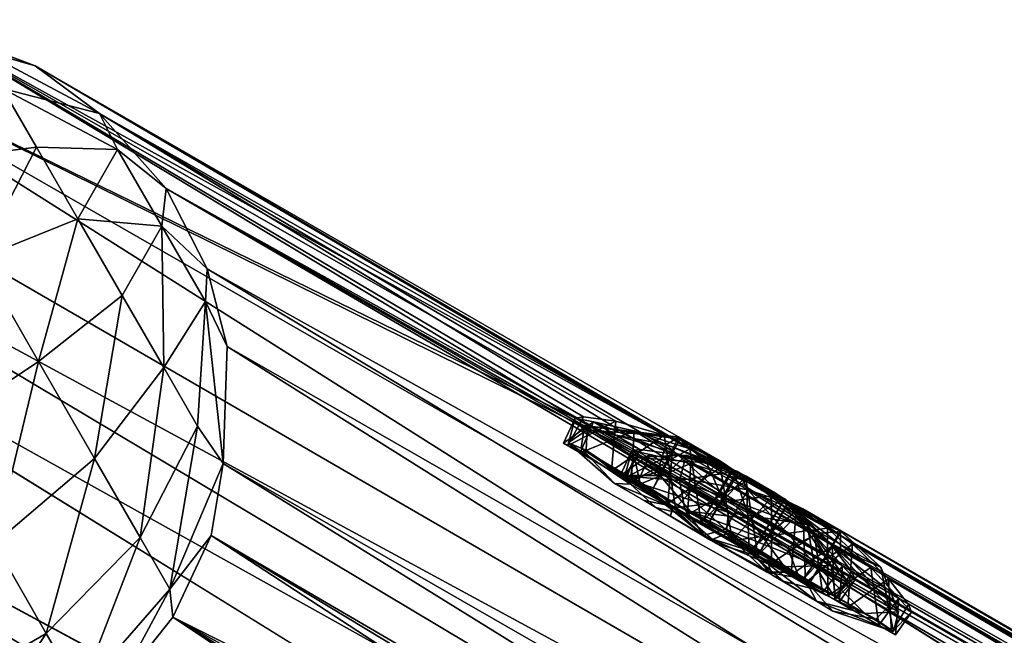
# Model space of a CAD drawing. Units: inches. Extents: x -12.5 to 14.7, y -14.3 to 7.5.
# Drawn here: x -11.4 to -9.6, y 6.4 to 7.5 of the extents above; entities that cross this region are included whole.
import ezdxf

# ---------------------------------------------------------------- set-up
doc = ezdxf.new("R2010")
doc.units = ezdxf.units.IN
doc.header["$MEASUREMENT"] = 0
doc.layers.add('ACCESSORY-DOWEL', color=7, linetype='Continuous')
doc.layers.add('ACCESSORY-SCREWHEAD', color=7, linetype='Continuous')

msp = doc.modelspace()

# ---------------------------------------------------------------- linework, layer by layer
at = {"layer": 'ACCESSORY-DOWEL'}
for points in [[(-12.1295, 7.4417, 0.7596), (-7.9041, 4.9943, 63.0844), (-11.907, 7.5251, 0.7721)], [(-11.907, 7.5251, 0.7721), (-7.6602, 5.0838, 63.0714), (-10.2597, 6.7113, 21.7434)], [(-11.907, 7.5251, 0.7721), (-10.3663, 6.7728, 20.1734), (-11.6157, 7.5242, 0.7619)], [(-10.2597, 6.7113, 21.7434), (-10.3663, 6.7728, 20.1734), (-11.907, 7.5251, 0.7721)], [(-11.907, 7.5251, 0.7721), (-7.9041, 4.9943, 63.0844), (-7.6602, 5.0838, 63.0714)], [(-11.6157, 7.5242, 0.7619), (-10.2899, 6.7669, 19.9491), (-10.1983, 6.7406, 19.8733)], [(-11.6157, 7.5242, 0.7619), (-10.3663, 6.7728, 20.1734), (-10.351, 6.775, 20.0545)], [(-11.49, 7.4677, 0.5813), (-11.6157, 7.5242, 0.7619), (-11.3864, 7.4377, 0.7457)], [(-11.6157, 7.5242, 0.7619), (-10.1983, 6.7406, 19.8733), (-11.3864, 7.4377, 0.7457)], [(-10.351, 6.775, 20.0545), (-10.2899, 6.7669, 19.9491), (-11.6157, 7.5242, 0.7619)], [(-11.49, 7.4677, 0.5813), (-11.3864, 7.4377, 0.7457), (-11.2652, 7.3477, 0.6711)], [(-11.49, 7.4677, 0.5813), (-11.2652, 7.3477, 0.6711), (-11.4483, 7.3954, 0.4367)], [(-12.2539, 7.3527, 0.7506), (-7.9041, 4.9943, 63.0844), (-12.1295, 7.4417, 0.7596)], [(-11.3864, 7.4377, 0.7457), (-10.0942, 6.6923, 19.8387), (-9.9959, 6.6257, 19.8504)], [(-11.3864, 7.4377, 0.7457), (-9.9959, 6.6257, 19.8504), (-11.2652, 7.3477, 0.6711)], [(-11.3864, 7.4377, 0.7457), (-10.1983, 6.7406, 19.8733), (-10.0942, 6.6923, 19.8387)], [(-11.5984, 7.2574, 0.1847), (-11.4483, 7.3954, 0.4367), (-11.3843, 7.2846, 0.3293)], [(-11.4483, 7.3954, 0.4367), (-11.231, 7.2802, 0.5436), (-11.3843, 7.2846, 0.3293)], [(-11.4483, 7.3954, 0.4367), (-11.2652, 7.3477, 0.6711), (-11.231, 7.2802, 0.5436)], [(-12.3548, 7.245, 0.7504), (-8.0757, 4.8575, 63.0907), (-12.2539, 7.3527, 0.7506)], [(-12.2539, 7.3527, 0.7506), (-8.0757, 4.8575, 63.0907), (-7.9041, 4.9943, 63.0844)], [(-11.2652, 7.3477, 0.6711), (-9.8616, 6.4938, 20.0008), (-11.1394, 7.2061, 0.7199)], [(-11.2652, 7.3477, 0.6711), (-9.9145, 6.5519, 19.9077), (-9.8616, 6.4938, 20.0008)], [(-11.1394, 7.2061, 0.7199), (-11.231, 7.2802, 0.5436), (-11.2652, 7.3477, 0.6711)], [(-11.2652, 7.3477, 0.6711), (-9.9959, 6.6257, 19.8504), (-9.9145, 6.5519, 19.9077)], [(-11.3843, 7.2846, 0.3293), (-11.4927, 7.0743, 0.1078), (-11.5984, 7.2574, 0.1847)], [(-11.3843, 7.2846, 0.3293), (-11.3059, 7.1487, 0.2722), (-11.4927, 7.0743, 0.1078)], [(-11.231, 7.2802, 0.5436), (-11.3059, 7.1487, 0.2722), (-11.3843, 7.2846, 0.3293)], [(-11.231, 7.2802, 0.5436), (-11.1474, 7.1352, 0.4877), (-11.3059, 7.1487, 0.2722)], [(-11.1394, 7.2061, 0.7199), (-11.1474, 7.1352, 0.4877), (-11.231, 7.2802, 0.5436)], [(-12.3548, 7.245, 0.7504), (-8.2003, 4.6768, 63.0921), (-8.0757, 4.8575, 63.0907)], [(-11.0616, 7.0543, 0.7087), (-11.1474, 7.1352, 0.4877), (-11.1394, 7.2061, 0.7199)], [(-11.1394, 7.2061, 0.7199), (-7.0848, 4.8784, 60.6589), (-6.8831, 4.7224, 63.0333)], [(-11.1394, 7.2061, 0.7199), (-7.1909, 4.9408, 59.1186), (-7.0848, 4.8784, 60.6589)], [(-9.8379, 6.4678, 20.1141), (-9.7313, 6.4063, 21.6841), (-11.1394, 7.2061, 0.7199)], [(-11.1394, 7.2061, 0.7199), (-6.8831, 4.7224, 63.0333), (-11.0616, 7.0543, 0.7087)], [(-11.1394, 7.2061, 0.7199), (-9.8616, 6.4938, 20.0008), (-9.8379, 6.4678, 20.1141)], [(-11.3059, 7.1487, 0.2722), (-11.3802, 6.8794, 0.1078), (-11.4927, 7.0743, 0.1078)], [(-11.2224, 7.0041, 0.2722), (-11.3802, 6.8794, 0.1078), (-11.3059, 7.1487, 0.2722)], [(-11.1474, 7.1352, 0.4877), (-11.2224, 7.0041, 0.2722), (-11.3059, 7.1487, 0.2722)], [(-11.1474, 7.1352, 0.4877), (-11.1439, 6.8682, 0.3293), (-11.2224, 7.0041, 0.2722)], [(-11.065, 6.9929, 0.5539), (-11.1439, 6.8682, 0.3293), (-11.1474, 7.1352, 0.4877)], [(-11.1474, 7.1352, 0.4877), (-11.0616, 7.0543, 0.7087), (-11.065, 6.9929, 0.5539)], [(-11.3802, 6.8794, 0.1078), (-11.5839, 6.744, 0.0203), (-11.4927, 7.0743, 0.1078)], [(-11.0616, 7.0543, 0.7087), (-11.0241, 6.9079, 0.681), (-11.065, 6.9929, 0.5539)], [(-11.0616, 7.0543, 0.7087), (-6.8831, 4.7224, 63.0333), (-6.7935, 4.4834, 63.0587)], [(-11.0616, 7.0543, 0.7087), (-6.7935, 4.4834, 63.0587), (-11.0241, 6.9079, 0.681)], [(-11.2224, 7.0041, 0.2722), (-11.2745, 6.6964, 0.1847), (-11.3802, 6.8794, 0.1078)], [(-11.1439, 6.8682, 0.3293), (-11.2745, 6.6964, 0.1847), (-11.2224, 7.0041, 0.2722)], [(-12.5073, 6.8374, 0.7513), (-8.2585, 4.459, 63.1767), (-12.4832, 6.9844, 0.751)], [(-12.4832, 6.9844, 0.751), (-8.2585, 4.459, 63.1767), (-8.2003, 4.6768, 63.0921)], [(-11.065, 6.9929, 0.5539), (-11.08, 6.7574, 0.4367), (-11.1439, 6.8682, 0.3293)], [(-11.0315, 6.6871, 0.605), (-11.08, 6.7574, 0.4367), (-11.065, 6.9929, 0.5539)], [(-11.0315, 6.6871, 0.605), (-11.065, 6.9929, 0.5539), (-11.0241, 6.9079, 0.681)], [(-11.0241, 6.9079, 0.681), (-6.7863, 4.2479, 63.0174), (-11.0315, 6.6871, 0.605)], [(-11.0241, 6.9079, 0.681), (-6.7935, 4.4834, 63.0587), (-6.7863, 4.2479, 63.0174)], [(-11.3802, 6.8794, 0.1078), (-11.4637, 6.5358, 0.1078), (-11.5839, 6.744, 0.0203)], [(-11.2745, 6.6964, 0.1847), (-11.4637, 6.5358, 0.1078), (-11.3802, 6.8794, 0.1078)], [(-11.1439, 6.8682, 0.3293), (-11.1884, 6.5471, 0.3293), (-11.2745, 6.6964, 0.1847)], [(-11.1439, 6.8682, 0.3293), (-11.08, 6.7574, 0.4367), (-11.1884, 6.5471, 0.3293)], [(-8.2585, 4.459, 63.1767), (-12.5073, 6.8374, 0.7513), (-8.2683, 4.235, 63.0956)], [(-10.3807, 6.7206, 20.0412), (-10.3663, 6.7728, 20.1734), (-10.3885, 6.7252, 20.1967)], [(-10.3885, 6.7252, 20.1967), (-10.3663, 6.7728, 20.1734), (-10.3319, 6.7653, 20.2867)], [(-10.3807, 6.7206, 20.0412), (-10.351, 6.775, 20.0545), (-10.3663, 6.7728, 20.1734)], [(-10.3807, 6.7206, 20.0412), (-10.2899, 6.7669, 19.9491), (-10.351, 6.775, 20.0545)], [(-10.2444, 6.7134, 21.6245), (-10.3663, 6.7728, 20.1734), (-10.2597, 6.7113, 21.7434)], [(-10.3663, 6.7728, 20.1734), (-10.2444, 6.7134, 21.6245), (-10.3319, 6.7653, 20.2867)], [(-11.1321, 6.4497, 0.5242), (-11.1884, 6.5471, 0.3293), (-11.08, 6.7574, 0.4367)], [(-11.1321, 6.4497, 0.5242), (-11.08, 6.7574, 0.4367), (-11.0315, 6.6871, 0.605)], [(-10.3885, 6.7252, 20.1967), (-10.3319, 6.7653, 20.2867), (-10.3571, 6.7071, 20.2963)], [(-10.2981, 6.673, 19.91), (-10.2899, 6.7669, 19.9491), (-10.3807, 6.7206, 20.0412)], [(-10.3571, 6.7071, 20.2963), (-10.3319, 6.7653, 20.2867), (-10.2549, 6.7486, 20.3799)], [(-10.3319, 6.7653, 20.2867), (-10.1834, 6.7053, 21.5191), (-10.2549, 6.7486, 20.3799)], [(-10.3319, 6.7653, 20.2867), (-10.2444, 6.7134, 21.6245), (-10.1834, 6.7053, 21.5191)], [(-10.2981, 6.673, 19.91), (-10.1983, 6.7406, 19.8733), (-10.2899, 6.7669, 19.9491)], [(-10.3571, 6.7071, 20.2963), (-10.2549, 6.7486, 20.3799), (-10.2608, 6.6514, 20.412)], [(-10.1768, 6.6029, 19.8386), (-10.1983, 6.7406, 19.8733), (-10.2981, 6.673, 19.91)], [(-10.2608, 6.6514, 20.412), (-10.2549, 6.7486, 20.3799), (-10.1501, 6.7148, 20.4373)], [(-10.2549, 6.7486, 20.3799), (-10.1834, 6.7053, 21.5191), (-10.0921, 6.6794, 21.4435)], [(-10.2549, 6.7486, 20.3799), (-10.0921, 6.6794, 21.4435), (-10.1501, 6.7148, 20.4373)], [(-10.1768, 6.6029, 19.8386), (-10.0942, 6.6923, 19.8387), (-10.1983, 6.7406, 19.8733)], [(-10.1501, 6.7148, 20.4373), (-10.1283, 6.5749, 20.4489), (-10.2608, 6.6514, 20.412)], [(-10.1501, 6.7148, 20.4373), (-9.9881, 6.631, 21.4088), (-10.0434, 6.6629, 20.4488)], [(-10.0434, 6.6629, 20.4488), (-10.1283, 6.5749, 20.4489), (-10.1501, 6.7148, 20.4373)], [(-10.1501, 6.7148, 20.4373), (-10.0921, 6.6794, 21.4435), (-9.9881, 6.631, 21.4088)], [(-11.2745, 6.6964, 0.1847), (-11.3657, 6.3661, 0.2722), (-11.4637, 6.5358, 0.1078)], [(-11.2745, 6.6964, 0.1847), (-11.1884, 6.5471, 0.3293), (-11.3657, 6.3661, 0.2722)], [(-10.274, 6.6591, 21.6111), (-10.2597, 6.7113, 21.7434), (-10.2819, 6.6636, 21.7667)], [(-10.2819, 6.6636, 21.7667), (-10.2597, 6.7113, 21.7434), (-10.2253, 6.7038, 21.8567)], [(-10.2819, 6.6636, 21.7667), (-10.2253, 6.7038, 21.8567), (-10.2505, 6.6455, 21.8663)], [(-10.274, 6.6591, 21.6111), (-10.2444, 6.7134, 21.6245), (-10.2597, 6.7113, 21.7434)], [(-10.274, 6.6591, 21.6111), (-10.1834, 6.7053, 21.5191), (-10.2444, 6.7134, 21.6245)], [(-10.1915, 6.6115, 21.48), (-10.1834, 6.7053, 21.5191), (-10.274, 6.6591, 21.6111)], [(-10.2597, 6.7113, 21.7434), (-7.7046, 5.247, 59.0294), (-10.2253, 6.7038, 21.8567)], [(-10.2505, 6.6455, 21.8663), (-10.2253, 6.7038, 21.8567), (-10.1483, 6.687, 21.9499)], [(-10.2253, 6.7038, 21.8567), (-7.6436, 5.2389, 58.924), (-10.1483, 6.687, 21.9499)], [(-10.2253, 6.7038, 21.8567), (-7.7046, 5.247, 59.0294), (-7.6436, 5.2389, 58.924)], [(-10.1915, 6.6115, 21.48), (-10.0921, 6.6794, 21.4435), (-10.1834, 6.7053, 21.5191)], [(-11.0315, 6.6871, 0.605), (-11.0539, 6.5509, 0.6884), (-11.1321, 6.4497, 0.5242)], [(-11.0315, 6.6871, 0.605), (-6.8325, 4.0866, 62.9761), (-11.0539, 6.5509, 0.6884)], [(-11.0315, 6.6871, 0.605), (-6.7863, 4.2479, 63.0174), (-6.8325, 4.0866, 62.9761)], [(-10.2505, 6.6455, 21.8663), (-10.1483, 6.687, 21.9499), (-10.1542, 6.5899, 21.982)], [(-10.0702, 6.5414, 21.4086), (-10.0921, 6.6794, 21.4435), (-10.1915, 6.6115, 21.48)], [(-10.1768, 6.6029, 19.8386), (-9.9959, 6.6257, 19.8504), (-10.0942, 6.6923, 19.8387)], [(-10.1542, 6.5899, 21.982), (-10.1483, 6.687, 21.9499), (-10.0435, 6.6533, 22.0072)], [(-10.1483, 6.687, 21.9499), (-7.6436, 5.2389, 58.924), (-7.5522, 5.213, 58.8484)], [(-10.1483, 6.687, 21.9499), (-7.5522, 5.213, 58.8484), (-10.0435, 6.6533, 22.0072)], [(-10.0702, 6.5414, 21.4086), (-9.9881, 6.631, 21.4088), (-10.0921, 6.6794, 21.4435)], [(-10.1283, 6.5749, 20.4489), (-10.0434, 6.6629, 20.4488), (-10.0379, 6.5228, 20.4305)], [(-10.0434, 6.6629, 20.4488), (-9.9881, 6.631, 21.4088), (-9.8897, 6.5645, 21.4202)], [(-10.0379, 6.5228, 20.4305), (-10.0434, 6.6629, 20.4488), (-9.9493, 6.597, 20.414)], [(-10.0434, 6.6629, 20.4488), (-9.8897, 6.5645, 21.4202), (-9.9493, 6.597, 20.414)], [(-10.0435, 6.6533, 22.0072), (-10.0217, 6.5134, 22.0189), (-10.1542, 6.5899, 21.982)], [(-10.0435, 6.6533, 22.0072), (-7.4483, 5.1646, 58.8137), (-9.9368, 6.6014, 22.0187)], [(-9.9368, 6.6014, 22.0187), (-10.0217, 6.5134, 22.0189), (-10.0435, 6.6533, 22.0072)], [(-10.0435, 6.6533, 22.0072), (-7.5522, 5.213, 58.8484), (-7.4483, 5.1646, 58.8137)], [(-9.9958, 6.4984, 19.8755), (-9.9959, 6.6257, 19.8504), (-10.1768, 6.6029, 19.8386)], [(-10.0702, 6.5414, 21.4086), (-9.8897, 6.5645, 21.4202), (-9.9881, 6.631, 21.4088)], [(-9.9958, 6.4984, 19.8755), (-9.9145, 6.5519, 19.9077), (-9.9959, 6.6257, 19.8504)], [(-10.0379, 6.5228, 20.4305), (-9.9493, 6.597, 20.414), (-9.9584, 6.4769, 20.3775)], [(-10.0217, 6.5134, 22.0189), (-9.9368, 6.6014, 22.0187), (-9.9313, 6.4612, 22.0005)], [(-9.9584, 6.4769, 20.3775), (-9.9493, 6.597, 20.414), (-9.8812, 6.5308, 20.3383)], [(-9.9493, 6.597, 20.414), (-9.808, 6.4905, 21.4775), (-9.8812, 6.5308, 20.3383)], [(-9.9493, 6.597, 20.414), (-9.8897, 6.5645, 21.4202), (-9.808, 6.4905, 21.4775)], [(-9.9368, 6.6014, 22.0187), (-7.4483, 5.1646, 58.8137), (-7.3499, 5.0981, 58.8251)], [(-9.9368, 6.6014, 22.0187), (-7.3499, 5.0981, 58.8251), (-9.8427, 6.5354, 21.984)], [(-9.9313, 6.4612, 22.0005), (-9.9368, 6.6014, 22.0187), (-9.8427, 6.5354, 21.984)], [(-8.2107, 4.0377, 63.0678), (-12.4671, 6.5477, 0.7842), (-12.4082, 6.4155, 0.7461)], [(-8.2683, 4.235, 63.0956), (-12.4671, 6.5477, 0.7842), (-8.2107, 4.0377, 63.0678)], [(-11.3018, 6.2553, 0.4938), (-11.3657, 6.3661, 0.2722), (-11.1884, 6.5471, 0.3293)], [(-11.3018, 6.2553, 0.4938), (-11.1884, 6.5471, 0.3293), (-11.1321, 6.4497, 0.5242)], [(-11.1321, 6.4497, 0.5242), (-11.0539, 6.5509, 0.6884), (-11.1269, 6.3964, 0.6873)], [(-11.0539, 6.5509, 0.6884), (-9.7982, 5.7317, 19.6319), (-11.1269, 6.3964, 0.6873)], [(-11.0539, 6.5509, 0.6884), (-6.8325, 4.0866, 62.9761), (-9.773, 5.7774, 19.7)], [(-11.0539, 6.5509, 0.6884), (-9.773, 5.7774, 19.7), (-9.7982, 5.7317, 19.6319)], [(-9.8891, 6.4369, 21.4455), (-9.8897, 6.5645, 21.4202), (-10.0702, 6.5414, 21.4086)], [(-9.8994, 6.4428, 19.9912), (-9.9145, 6.5519, 19.9077), (-9.9958, 6.4984, 19.8755)], [(-9.8994, 6.4428, 19.9912), (-9.8616, 6.4938, 20.0008), (-9.9145, 6.5519, 19.9077)], [(-9.8891, 6.4369, 21.4455), (-9.808, 6.4905, 21.4775), (-9.8897, 6.5645, 21.4202)], [(-11.4637, 6.5358, 0.1078), (-11.3657, 6.3661, 0.2722), (-11.5907, 6.2362, 0.2722)], [(-9.9584, 6.4769, 20.3775), (-9.8812, 6.5308, 20.3383), (-9.8759, 6.4292, 20.2463)], [(-9.9313, 6.4612, 22.0005), (-9.8427, 6.5354, 21.984), (-9.8518, 6.4153, 21.9475)], [(-9.8812, 6.5308, 20.3383), (-9.808, 6.4905, 21.4775), (-9.755, 6.4323, 21.5708)], [(-9.8812, 6.5308, 20.3383), (-9.755, 6.4323, 21.5708), (-9.8437, 6.4821, 20.233)], [(-9.8759, 6.4292, 20.2463), (-9.8812, 6.5308, 20.3383), (-9.8437, 6.4821, 20.233)], [(-9.8518, 6.4153, 21.9475), (-9.8427, 6.5354, 21.984), (-9.7746, 6.4693, 21.9083)], [(-9.8427, 6.5354, 21.984), (-7.2682, 5.0242, 58.8824), (-9.7746, 6.4693, 21.9083)], [(-9.8427, 6.5354, 21.984), (-7.3499, 5.0981, 58.8251), (-7.2682, 5.0242, 58.8824)], [(-9.8681, 6.4247, 20.0908), (-9.8616, 6.4938, 20.0008), (-9.8994, 6.4428, 19.9912)], [(-9.8681, 6.4247, 20.0908), (-9.8379, 6.4678, 20.1141), (-9.8616, 6.4938, 20.0008)], [(-9.7928, 6.3813, 21.5612), (-9.808, 6.4905, 21.4775), (-9.8891, 6.4369, 21.4455)], [(-9.8759, 6.4292, 20.2463), (-9.8437, 6.4821, 20.233), (-9.8379, 6.4678, 20.1141)], [(-9.8437, 6.4821, 20.233), (-9.7313, 6.4063, 21.6841), (-9.8379, 6.4678, 20.1141)], [(-9.8437, 6.4821, 20.233), (-9.755, 6.4323, 21.5708), (-9.7313, 6.4063, 21.6841)], [(-9.7928, 6.3813, 21.5612), (-9.755, 6.4323, 21.5708), (-9.808, 6.4905, 21.4775)], [(-9.8759, 6.4292, 20.2463), (-9.8379, 6.4678, 20.1141), (-9.8681, 6.4247, 20.0908)], [(-9.8518, 6.4153, 21.9475), (-9.7746, 6.4693, 21.9083), (-9.7693, 6.3677, 21.8163)], [(-9.7746, 6.4693, 21.9083), (-7.2682, 5.0242, 58.8824), (-7.2062, 4.9556, 58.9994)], [(-9.7693, 6.3677, 21.8163), (-9.7746, 6.4693, 21.9083), (-9.7371, 6.4205, 21.803)], [(-11.1321, 6.4497, 0.5242), (-11.233, 6.2624, 0.6893), (-11.3018, 6.2553, 0.4938)], [(-11.1321, 6.4497, 0.5242), (-11.1269, 6.3964, 0.6873), (-11.233, 6.2624, 0.6893)], [(-9.7615, 6.3631, 21.6608), (-9.755, 6.4323, 21.5708), (-9.7928, 6.3813, 21.5612)], [(-9.7693, 6.3677, 21.8163), (-9.7371, 6.4205, 21.803), (-9.7313, 6.4063, 21.6841)], [(-9.7615, 6.3631, 21.6608), (-9.7313, 6.4063, 21.6841), (-9.755, 6.4323, 21.5708)], [(-8.4007, 4.0624, 59.1768), (-12.4082, 6.4155, 0.7461), (-10.942, 5.5294, 21.7434)], [(-8.2107, 4.0377, 63.0678), (-12.4082, 6.4155, 0.7461), (-8.2955, 4.0016, 60.7183)], [(-10.942, 5.5294, 21.7434), (-12.4082, 6.4155, 0.7461), (-11.0486, 5.591, 20.1734)], [(-8.4007, 4.0624, 59.1768), (-8.2955, 4.0016, 60.7183), (-12.4082, 6.4155, 0.7461)], [(-11.0428, 5.5767, 20.0545), (-12.4082, 6.4155, 0.7461), (-12.3051, 6.2775, 0.7626)], [(-11.0486, 5.591, 20.1734), (-12.4082, 6.4155, 0.7461), (-11.0428, 5.5767, 20.0545)], [(-9.7693, 6.3677, 21.8163), (-9.7313, 6.4063, 21.6841), (-9.7615, 6.3631, 21.6608)], [(-11.1269, 6.3964, 0.6873), (-9.8899, 5.575, 19.7), (-11.233, 6.2624, 0.6893)], [(-11.1269, 6.3964, 0.6873), (-9.8628, 5.6196, 19.6319), (-9.8899, 5.575, 19.7)], [(-11.1269, 6.3964, 0.6873), (-9.7982, 5.7317, 19.6319), (-9.8293, 5.6749, 19.613)], [(-11.1269, 6.3964, 0.6873), (-9.8293, 5.6749, 19.613), (-9.8628, 5.6196, 19.6319)], [(-11.5268, 6.1254, 0.4938), (-11.5907, 6.2362, 0.2722), (-11.3657, 6.3661, 0.2722)], [(-11.5268, 6.1254, 0.4938), (-11.3657, 6.3661, 0.2722), (-11.3018, 6.2553, 0.4938)]]:
    msp.add_3dface(points, dxfattribs=at)
for points, invisible_edges in [([(-12.4319, 7.1204, 0.7505), (-8.2003, 4.6768, 63.0921), (-12.3548, 7.245, 0.7504)], 1), ([(-9.7313, 6.4063, 21.6841), (-7.1909, 4.9408, 59.1186), (-11.1394, 7.2061, 0.7199)], 1), ([(-12.4832, 6.9844, 0.751), (-8.2003, 4.6768, 63.0921), (-12.4319, 7.1204, 0.7505)], 2), ([(-8.2683, 4.235, 63.0956), (-12.5073, 6.8374, 0.7513), (-12.5019, 6.6941, 0.7912)], 12), ([(-10.3885, 6.7252, 20.1967), (-10.2942, 6.6707, 20.2214), (-10.3086, 6.679, 20.1215)], 13), ([(-10.3885, 6.7252, 20.1967), (-10.3086, 6.679, 20.1215), (-10.3807, 6.7206, 20.0412)], 3), ([(-10.3571, 6.7071, 20.2963), (-10.2942, 6.6707, 20.2214), (-10.3885, 6.7252, 20.1967)], 3), ([(-10.3807, 6.7206, 20.0412), (-10.2695, 6.6565, 20.0167), (-10.2981, 6.673, 19.91)], 3), ([(-10.3807, 6.7206, 20.0412), (-10.3086, 6.679, 20.1215), (-10.2695, 6.6565, 20.0167)], 13), ([(-10.2608, 6.6514, 20.412), (-10.2351, 6.6366, 20.313), (-10.3571, 6.7071, 20.2963)], 3), ([(-10.3571, 6.7071, 20.2963), (-10.2351, 6.6366, 20.313), (-10.2942, 6.6707, 20.2214)], 13), ([(-10.2597, 6.7113, 21.7434), (-7.6602, 5.0838, 63.0714), (-7.7198, 5.2449, 59.1483)], 12), ([(-10.2597, 6.7113, 21.7434), (-7.7198, 5.2449, 59.1483), (-7.7046, 5.247, 59.0294)], 1), ([(-8.2683, 4.235, 63.0956), (-12.5019, 6.6941, 0.7912), (-12.4671, 6.5477, 0.7842)], 1), ([(-10.2981, 6.673, 19.91), (-10.2695, 6.6565, 20.0167), (-10.2018, 6.6174, 19.9523)], 13), ([(-10.2981, 6.673, 19.91), (-10.2018, 6.6174, 19.9523), (-10.1768, 6.6029, 19.8386)], 3), ([(-10.2819, 6.6636, 21.7667), (-10.202, 6.6175, 21.6915), (-10.274, 6.6591, 21.6111)], 3), ([(-10.2819, 6.6636, 21.7667), (-10.1876, 6.6092, 21.7914), (-10.202, 6.6175, 21.6915)], 13), ([(-10.2505, 6.6455, 21.8663), (-10.1876, 6.6092, 21.7914), (-10.2819, 6.6636, 21.7667)], 3), ([(-10.274, 6.6591, 21.6111), (-10.202, 6.6175, 21.6915), (-10.1474, 6.586, 21.5629)], 13), ([(-10.274, 6.6591, 21.6111), (-10.1474, 6.586, 21.5629), (-10.1915, 6.6115, 21.48)], 3), ([(-10.1283, 6.5749, 20.4489), (-10.1159, 6.5678, 20.3527), (-10.2608, 6.6514, 20.412)], 3), ([(-10.2608, 6.6514, 20.412), (-10.1159, 6.5678, 20.3527), (-10.2351, 6.6366, 20.313)], 13), ([(-10.1542, 6.5899, 21.982), (-10.1285, 6.5751, 21.8829), (-10.2505, 6.6455, 21.8663)], 3), ([(-10.2505, 6.6455, 21.8663), (-10.1285, 6.5751, 21.8829), (-10.1876, 6.6092, 21.7914)], 13), ([(-10.1768, 6.6029, 19.8386), (-10.2018, 6.6174, 19.9523), (-10.078, 6.5459, 19.9426)], 13), ([(-10.1915, 6.6115, 21.48), (-10.1474, 6.586, 21.5629), (-10.0702, 6.5414, 21.4086)], 3), ([(-10.1768, 6.6029, 19.8386), (-10.078, 6.5459, 19.9426), (-9.9958, 6.4984, 19.8755)], 3), ([(-10.0217, 6.5134, 22.0189), (-10.0464, 6.5276, 21.9185), (-10.1542, 6.5899, 21.982)], 3), ([(-10.1542, 6.5899, 21.982), (-10.0464, 6.5276, 21.9185), (-10.1285, 6.5751, 21.8829)], 13), ([(-10.0702, 6.5414, 21.4086), (-10.1474, 6.586, 21.5629), (-10.0591, 6.535, 21.5116)], 13), ([(-10.0379, 6.5228, 20.4305), (-10.1159, 6.5678, 20.3527), (-10.1283, 6.5749, 20.4489)], 3), ([(-10.0379, 6.5228, 20.4305), (-10.0025, 6.5023, 20.2946), (-10.1159, 6.5678, 20.3527)], 13), ([(-9.9958, 6.4984, 19.8755), (-10.078, 6.5459, 19.9426), (-9.9778, 6.488, 20.0269)], 13), ([(-10.0702, 6.5414, 21.4086), (-9.9714, 6.4844, 21.5125), (-9.8891, 6.4369, 21.4455)], 3), ([(-10.0702, 6.5414, 21.4086), (-10.0591, 6.535, 21.5116), (-9.9714, 6.4844, 21.5125)], 13), ([(-10.0217, 6.5134, 22.0189), (-9.9482, 6.471, 21.9052), (-10.0464, 6.5276, 21.9185)], 13), ([(-9.9584, 6.4769, 20.3775), (-10.0025, 6.5023, 20.2946), (-10.0379, 6.5228, 20.4305)], 3), ([(-9.9313, 6.4612, 22.0005), (-9.9482, 6.471, 21.9052), (-10.0217, 6.5134, 22.0189)], 3), ([(-9.8759, 6.4292, 20.2463), (-9.948, 6.4708, 20.166), (-10.0025, 6.5023, 20.2946)], 13), ([(-9.8759, 6.4292, 20.2463), (-10.0025, 6.5023, 20.2946), (-9.9584, 6.4769, 20.3775)], 3), ([(-9.9958, 6.4984, 19.8755), (-9.9778, 6.488, 20.0269), (-9.8994, 6.4428, 19.9912)], 3), ([(-9.8681, 6.4247, 20.0908), (-9.9778, 6.488, 20.0269), (-9.948, 6.4708, 20.166)], 13), ([(-9.8994, 6.4428, 19.9912), (-9.9778, 6.488, 20.0269), (-9.8681, 6.4247, 20.0908)], 3), ([(-9.8891, 6.4369, 21.4455), (-9.9714, 6.4844, 21.5125), (-9.8888, 6.4367, 21.5752)], 13), ([(-9.8518, 6.4153, 21.9475), (-9.8588, 6.4194, 21.8058), (-9.9482, 6.471, 21.9052)], 13), ([(-9.8518, 6.4153, 21.9475), (-9.9482, 6.471, 21.9052), (-9.9313, 6.4612, 22.0005)], 3), ([(-9.8681, 6.4247, 20.0908), (-9.948, 6.4708, 20.166), (-9.8759, 6.4292, 20.2463)], 3), ([(-9.7746, 6.4693, 21.9083), (-7.2062, 4.9556, 58.9994), (-9.7371, 6.4205, 21.803)], 2), ([(-9.8891, 6.4369, 21.4455), (-9.8888, 6.4367, 21.5752), (-9.7928, 6.3813, 21.5612)], 3), ([(-9.7928, 6.3813, 21.5612), (-9.8888, 6.4367, 21.5752), (-9.8456, 6.4118, 21.6634)], 13), ([(-9.7693, 6.3677, 21.8163), (-9.8456, 6.4118, 21.6634), (-9.8588, 6.4194, 21.8058)], 13), ([(-9.7693, 6.3677, 21.8163), (-9.8588, 6.4194, 21.8058), (-9.8518, 6.4153, 21.9475)], 3), ([(-9.7371, 6.4205, 21.803), (-7.2062, 4.9556, 58.9994), (-9.7313, 6.4063, 21.6841)], 1), ([(-9.7615, 6.3631, 21.6608), (-9.8456, 6.4118, 21.6634), (-9.7693, 6.3677, 21.8163)], 3), ([(-9.7928, 6.3813, 21.5612), (-9.8456, 6.4118, 21.6634), (-9.7615, 6.3631, 21.6608)], 3), ([(-9.7313, 6.4063, 21.6841), (-7.2062, 4.9556, 58.9994), (-7.1909, 4.9408, 59.1186)], 12)]:
    msp.add_3dface(points, dxfattribs=dict(at, invisible_edges=invisible_edges))
at = {"layer": 'ACCESSORY-SCREWHEAD'}
for points in [[(-10.3442, 6.7506, 20.0334), (-10.3798, 6.726, 20.1332), (-10.3489, 6.7587, 20.2339)], [(-10.3489, 6.7587, 20.2339), (-10.3798, 6.726, 20.1332), (-10.3555, 6.7158, 20.2762)], [(-10.118, 6.6879, 20.343), (-10.1689, 6.7331, 20.2067), (-10.3489, 6.7587, 20.2339)], [(-10.3489, 6.7587, 20.2339), (-10.2543, 6.6984, 20.3832), (-10.118, 6.6879, 20.343)], [(-10.171, 6.7369, 20.0801), (-10.3442, 6.7506, 20.0334), (-10.3489, 6.7587, 20.2339)], [(-10.171, 6.7369, 20.0801), (-10.3489, 6.7587, 20.2339), (-10.1689, 6.7331, 20.2067)], [(-10.3442, 6.7506, 20.0334), (-10.3459, 6.712, 19.9905), (-10.3798, 6.726, 20.1332)], [(-10.1947, 6.7228, 19.9709), (-10.3442, 6.7506, 20.0334), (-10.171, 6.7369, 20.0801)], [(-10.3442, 6.7506, 20.0334), (-10.1947, 6.7228, 19.9709), (-10.212, 6.6706, 19.8685)], [(-10.0679, 6.6745, 20.012), (-10.1947, 6.7228, 19.9709), (-10.171, 6.7369, 20.0801)], [(-10.118, 6.6879, 20.343), (-10.0712, 6.6749, 20.2745), (-10.1689, 6.7331, 20.2067)], [(-10.262, 6.6477, 20.0463), (-10.3798, 6.726, 20.1332), (-10.3459, 6.712, 19.9905)], [(-10.2924, 6.649, 20.1334), (-10.3798, 6.726, 20.1332), (-10.262, 6.6477, 20.0463)], [(-10.2924, 6.649, 20.1334), (-10.3555, 6.7158, 20.2762), (-10.3798, 6.726, 20.1332)], [(-10.1955, 6.6086, 20.3125), (-10.2438, 6.6492, 20.4072), (-10.3555, 6.7158, 20.2762)], [(-10.1955, 6.6086, 20.3125), (-10.3555, 6.7158, 20.2762), (-10.2924, 6.649, 20.1334)], [(-10.0376, 6.5833, 19.8606), (-10.212, 6.6706, 19.8685), (-10.1947, 6.7228, 19.9709)], [(-10.0679, 6.6745, 20.012), (-10.0376, 6.5833, 19.8606), (-10.1947, 6.7228, 19.9709)], [(-10.262, 6.6477, 20.0463), (-10.3459, 6.712, 19.9905), (-10.2624, 6.6569, 19.8952)], [(-10.2553, 6.698, 21.6802), (-10.2675, 6.6644, 21.7915), (-10.1974, 6.6641, 21.9138)], [(-10.2553, 6.698, 21.6802), (-10.2622, 6.6622, 21.6234), (-10.2675, 6.6644, 21.7915)], [(-10.1697, 6.6547, 21.4901), (-10.2622, 6.6622, 21.6234), (-10.2553, 6.698, 21.6802)], [(-10.1697, 6.6547, 21.4901), (-10.2553, 6.698, 21.6802), (-10.1568, 6.7029, 21.7083)], [(-10.2553, 6.698, 21.6802), (-10.1974, 6.6641, 21.9138), (-10.1568, 6.7029, 21.7083)], [(-10.2543, 6.6984, 20.3832), (-10.0768, 6.5942, 20.4441), (-10.118, 6.6879, 20.343)], [(-10.2543, 6.6984, 20.3832), (-10.2438, 6.6492, 20.4072), (-10.0768, 6.5942, 20.4441)], [(-10.0406, 6.637, 21.9177), (-10.1568, 6.7029, 21.7083), (-10.1974, 6.6641, 21.9138)], [(-10.0612, 6.6725, 21.6443), (-10.1697, 6.6547, 21.4901), (-10.1568, 6.7029, 21.7083)], [(-10.1568, 6.7029, 21.7083), (-10.0579, 6.6701, 21.787), (-10.0612, 6.6725, 21.6443)], [(-10.0406, 6.637, 21.9177), (-10.0579, 6.6701, 21.787), (-10.1568, 6.7029, 21.7083)], [(-10.118, 6.6879, 20.343), (-10.0768, 6.5942, 20.4441), (-9.9281, 6.5718, 20.2652)], [(-10.0712, 6.6749, 20.2745), (-10.118, 6.6879, 20.343), (-9.9711, 6.62, 20.2103)], [(-10.118, 6.6879, 20.343), (-9.9281, 6.5718, 20.2652), (-9.9711, 6.62, 20.2103)], [(-10.1829, 6.6039, 21.7351), (-10.2675, 6.6644, 21.7915), (-10.2622, 6.6622, 21.6234)], [(-10.1829, 6.6039, 21.7351), (-10.1988, 6.6217, 21.9214), (-10.2675, 6.6644, 21.7915)], [(-10.212, 6.6706, 19.8685), (-10.1488, 6.5965, 19.8471), (-10.2624, 6.6569, 19.8952)], [(-10.1209, 6.5481, 21.5727), (-10.2622, 6.6622, 21.6234), (-10.1594, 6.6005, 21.4611)], [(-10.1829, 6.6039, 21.7351), (-10.2622, 6.6622, 21.6234), (-10.1209, 6.5481, 21.5727)], [(-10.2622, 6.6622, 21.6234), (-10.1697, 6.6547, 21.4901), (-10.1594, 6.6005, 21.4611)], [(-10.0376, 6.5833, 19.8606), (-10.1488, 6.5965, 19.8471), (-10.212, 6.6706, 19.8685)], [(-10.1974, 6.6641, 21.9138), (-10.0824, 6.5628, 22.0053), (-10.0406, 6.637, 21.9177)], [(-9.9033, 6.5553, 21.5079), (-10.1697, 6.6547, 21.4901), (-10.0612, 6.6725, 21.6443)], [(-10.0679, 6.6745, 20.012), (-9.9704, 6.6202, 20.0779), (-10.0376, 6.5833, 19.8606)], [(-9.9647, 6.6139, 21.583), (-9.9033, 6.5553, 21.5079), (-10.0612, 6.6725, 21.6443)], [(-10.0579, 6.6701, 21.787), (-10.0406, 6.637, 21.9177), (-9.9642, 6.6118, 21.844)], [(-10.262, 6.6477, 20.0463), (-10.2143, 6.6036, 19.9913), (-10.2924, 6.649, 20.1334)], [(-10.1955, 6.6086, 20.3125), (-10.2924, 6.649, 20.1334), (-10.2362, 6.6172, 20.2768)], [(-10.262, 6.6477, 20.0463), (-10.2624, 6.6569, 19.8952), (-10.1627, 6.5912, 19.9578)], [(-10.1627, 6.5912, 19.9578), (-10.2624, 6.6569, 19.8952), (-10.1488, 6.5965, 19.8471)], [(-10.1627, 6.5912, 19.9578), (-10.2143, 6.6036, 19.9913), (-10.262, 6.6477, 20.0463)], [(-10.1955, 6.6086, 20.3125), (-10.0815, 6.5539, 20.4362), (-10.2438, 6.6492, 20.4072)], [(-10.0815, 6.5539, 20.4362), (-10.0768, 6.5942, 20.4441), (-10.2438, 6.6492, 20.4072)], [(-9.9033, 6.5553, 21.5079), (-9.9658, 6.5281, 21.4111), (-10.1697, 6.6547, 21.4901)], [(-9.9658, 6.5281, 21.4111), (-10.1594, 6.6005, 21.4611), (-10.1697, 6.6547, 21.4901)], [(-10.1246, 6.551, 21.8528), (-10.1988, 6.6217, 21.9214), (-10.1829, 6.6039, 21.7351)], [(-10.1246, 6.551, 21.8528), (-10.0824, 6.5628, 22.0053), (-10.1988, 6.6217, 21.9214)], [(-10.0824, 6.5628, 22.0053), (-9.9111, 6.4949, 21.9937), (-10.0406, 6.637, 21.9177)], [(-10.0406, 6.637, 21.9177), (-9.8651, 6.5243, 21.9025), (-9.8651, 6.5592, 21.7817)], [(-9.9642, 6.6118, 21.844), (-10.0406, 6.637, 21.9177), (-9.8651, 6.5592, 21.7817)], [(-10.0406, 6.637, 21.9177), (-9.9111, 6.4949, 21.9937), (-9.8651, 6.5243, 21.9025)], [(-10.1111, 6.5419, 20.3173), (-10.1955, 6.6086, 20.3125), (-10.2362, 6.6172, 20.2768)], [(-10.0978, 6.5349, 19.9746), (-10.2143, 6.6036, 19.9913), (-10.1627, 6.5912, 19.9578)], [(-10.1111, 6.5419, 20.3173), (-10.0815, 6.5539, 20.4362), (-10.1955, 6.6086, 20.3125)], [(-10.1209, 6.5481, 21.5727), (-10.1863, 6.5876, 21.7061), (-10.1829, 6.6039, 21.7351)], [(-10.1829, 6.6039, 21.7351), (-10.1863, 6.5876, 21.7061), (-10.1246, 6.551, 21.8528)], [(-10.0376, 6.5833, 19.8606), (-9.9704, 6.6202, 20.0779), (-9.8833, 6.4945, 19.993)], [(-9.9704, 6.6202, 20.0779), (-9.9711, 6.62, 20.2103), (-9.9281, 6.5718, 20.2652)], [(-9.9704, 6.6202, 20.0779), (-9.9281, 6.5718, 20.2652), (-9.8833, 6.4945, 19.993)], [(-9.9033, 6.5553, 21.5079), (-9.9647, 6.6139, 21.583), (-9.8641, 6.5586, 21.6468)], [(-10.1627, 6.5912, 19.9578), (-10.1488, 6.5965, 19.8471), (-9.9709, 6.4919, 19.9008)], [(-10.1627, 6.5912, 19.9578), (-9.9709, 6.4919, 19.9008), (-10.028, 6.5136, 20.0012)], [(-10.0978, 6.5349, 19.9746), (-10.1627, 6.5912, 19.9578), (-10.028, 6.5136, 20.0012)], [(-10.1209, 6.5481, 21.5727), (-10.1594, 6.6005, 21.4611), (-9.9441, 6.4728, 21.4263)], [(-10.1594, 6.6005, 21.4611), (-9.9658, 6.5281, 21.4111), (-9.9441, 6.4728, 21.4263)], [(-10.0376, 6.5833, 19.8606), (-9.9709, 6.4919, 19.9008), (-10.1488, 6.5965, 19.8471)], [(-9.9281, 6.5718, 20.2652), (-10.0768, 6.5942, 20.4441), (-9.915, 6.4977, 20.3421)], [(-9.8833, 6.4945, 19.993), (-9.9709, 6.4919, 19.9008), (-10.0376, 6.5833, 19.8606)], [(-9.9281, 6.5718, 20.2652), (-9.915, 6.4977, 20.3421), (-9.85, 6.4617, 20.1637)], [(-9.9281, 6.5718, 20.2652), (-9.85, 6.4617, 20.1637), (-9.8833, 6.4945, 19.993)], [(-10.0017, 6.4965, 21.8982), (-10.0824, 6.5628, 22.0053), (-10.1246, 6.551, 21.8528)], [(-9.9951, 6.4767, 21.8844), (-10.0017, 6.4965, 21.8982), (-10.1246, 6.551, 21.8528)], [(-10.1209, 6.5481, 21.5727), (-9.9441, 6.4728, 21.4263), (-10.0425, 6.5238, 21.5269)], [(-10.0425, 6.5238, 21.5269), (-9.9739, 6.4644, 21.547), (-10.1209, 6.5481, 21.5727)], [(-10.0047, 6.4815, 20.2317), (-10.0815, 6.5539, 20.4362), (-10.1111, 6.5419, 20.3173)], [(-10.0017, 6.4965, 21.8982), (-9.9336, 6.4706, 21.9944), (-10.0824, 6.5628, 22.0053)], [(-9.9336, 6.4706, 21.9944), (-9.9111, 6.4949, 21.9937), (-10.0824, 6.5628, 22.0053)], [(-10.0047, 6.4815, 20.2317), (-9.9361, 6.4692, 20.3437), (-10.0815, 6.5539, 20.4362)], [(-9.9658, 6.5281, 21.4111), (-9.9033, 6.5553, 21.5079), (-9.7744, 6.4168, 21.5669)], [(-9.9033, 6.5553, 21.5079), (-9.8641, 6.5586, 21.6468), (-9.7894, 6.4914, 21.7154)], [(-9.7744, 6.4168, 21.5669), (-9.9033, 6.5553, 21.5079), (-9.7894, 6.4914, 21.7154)], [(-9.8651, 6.5243, 21.9025), (-9.7894, 6.4914, 21.7154), (-9.8651, 6.5592, 21.7817)], [(-9.8641, 6.5586, 21.6468), (-9.8651, 6.5592, 21.7817), (-9.7894, 6.4914, 21.7154)], [(-10.0978, 6.5349, 19.9746), (-10.028, 6.5136, 20.0012), (-9.9999, 6.4825, 20.0637)], [(-10.0425, 6.5238, 21.5269), (-9.9441, 6.4728, 21.4263), (-9.9175, 6.4503, 21.5753)], [(-9.9739, 6.4644, 21.547), (-10.0425, 6.5238, 21.5269), (-9.9175, 6.4503, 21.5753)], [(-10.028, 6.5136, 20.0012), (-9.9709, 6.4919, 19.9008), (-9.8749, 6.4348, 20.0776)], [(-10.028, 6.5136, 20.0012), (-9.8749, 6.4348, 20.0776), (-9.9684, 6.4814, 20.1387)], [(-9.9999, 6.4825, 20.0637), (-10.028, 6.5136, 20.0012), (-9.9684, 6.4814, 20.1387)], [(-9.8651, 6.5243, 21.9025), (-9.9111, 6.4949, 21.9937), (-9.7559, 6.407, 21.825)], [(-9.8651, 6.5243, 21.9025), (-9.7559, 6.407, 21.825), (-9.7894, 6.4914, 21.7154)], [(-9.9107, 6.4267, 21.821), (-9.9336, 6.4706, 21.9944), (-10.0017, 6.4965, 21.8982)], [(-10.0017, 6.4965, 21.8982), (-9.9951, 6.4767, 21.8844), (-9.9107, 6.4267, 21.821)], [(-9.8833, 6.4945, 19.993), (-9.8749, 6.4348, 20.0776), (-9.9709, 6.4919, 19.9008)], [(-9.8788, 6.4367, 20.2115), (-9.915, 6.4977, 20.3421), (-9.9361, 6.4692, 20.3437)], [(-9.8195, 6.4033, 21.8984), (-9.9111, 6.4949, 21.9937), (-9.9336, 6.4706, 21.9944)], [(-9.8788, 6.4367, 20.2115), (-9.85, 6.4617, 20.1637), (-9.915, 6.4977, 20.3421)], [(-9.8195, 6.4033, 21.8984), (-9.7559, 6.407, 21.825), (-9.9111, 6.4949, 21.9937)], [(-9.85, 6.4617, 20.1637), (-9.8749, 6.4348, 20.0776), (-9.8833, 6.4945, 19.993)], [(-9.7894, 6.4914, 21.7154), (-9.7559, 6.407, 21.825), (-9.7744, 6.4168, 21.5669)], [(-9.9999, 6.4825, 20.0637), (-9.9684, 6.4814, 20.1387), (-10.0047, 6.4815, 20.2317)], [(-9.9684, 6.4814, 20.1387), (-9.9361, 6.4692, 20.3437), (-10.0047, 6.4815, 20.2317)], [(-9.9684, 6.4814, 20.1387), (-9.8788, 6.4367, 20.2115), (-9.9361, 6.4692, 20.3437)], [(-9.8749, 6.4348, 20.0776), (-9.8788, 6.4367, 20.2115), (-9.9684, 6.4814, 20.1387)], [(-9.9175, 6.4503, 21.5753), (-9.9441, 6.4728, 21.4263), (-9.7986, 6.3926, 21.5589)], [(-9.9739, 6.4644, 21.547), (-9.9175, 6.4503, 21.5753), (-9.88, 6.4083, 21.6922)], [(-9.9107, 6.4267, 21.821), (-9.8195, 6.4033, 21.8984), (-9.9336, 6.4706, 21.9944)], [(-9.8749, 6.4348, 20.0776), (-9.85, 6.4617, 20.1637), (-9.8788, 6.4367, 20.2115)], [(-9.9175, 6.4503, 21.5753), (-9.7986, 6.3926, 21.5589), (-9.88, 6.4083, 21.6922)], [(-9.9107, 6.4267, 21.821), (-9.7651, 6.3697, 21.7513), (-9.8195, 6.4033, 21.8984)], [(-9.88, 6.4083, 21.6922), (-9.7651, 6.3697, 21.7513), (-9.9107, 6.4267, 21.821)], [(-9.7744, 6.4168, 21.5669), (-9.7651, 6.3697, 21.7513), (-9.7986, 6.3926, 21.5589)], [(-9.7559, 6.407, 21.825), (-9.7651, 6.3697, 21.7513), (-9.7744, 6.4168, 21.5669)], [(-9.88, 6.4083, 21.6922), (-9.7986, 6.3926, 21.5589), (-9.7651, 6.3697, 21.7513)], [(-9.7651, 6.3697, 21.7513), (-9.7559, 6.407, 21.825), (-9.8195, 6.4033, 21.8984)]]:
    msp.add_3dface(points, dxfattribs=at)
for points, invisible_edges in [([(-10.3489, 6.7587, 20.2339), (-10.3555, 6.7158, 20.2762), (-10.2543, 6.6984, 20.3832)], 2), ([(-10.212, 6.6706, 19.8685), (-10.3459, 6.712, 19.9905), (-10.3442, 6.7506, 20.0334)], 1), ([(-10.171, 6.7369, 20.0801), (-10.1689, 6.7331, 20.2067), (-10.2242, 6.6303, 20.0798)], 2), ([(-10.1283, 6.5749, 20.0158), (-10.171, 6.7369, 20.0801), (-10.2242, 6.6303, 20.0798)], 1), ([(-10.2242, 6.6303, 20.0798), (-10.1689, 6.7331, 20.2067), (-10.2242, 6.6303, 20.2077)], 1), ([(-10.2242, 6.6303, 20.2077), (-10.1689, 6.7331, 20.2067), (-10.1283, 6.5749, 20.2717)], 2), ([(-10.1283, 6.5749, 20.0158), (-10.0679, 6.6745, 20.012), (-10.171, 6.7369, 20.0801)], 12), ([(-10.1283, 6.5749, 20.2717), (-10.1689, 6.7331, 20.2067), (-10.0712, 6.6749, 20.2745)], 1), ([(-10.2543, 6.6984, 20.3832), (-10.3555, 6.7158, 20.2762), (-10.2438, 6.6492, 20.4072)], 1), ([(-10.212, 6.6706, 19.8685), (-10.2624, 6.6569, 19.8952), (-10.3459, 6.712, 19.9905)], 12), ([(-10.1974, 6.6641, 21.9138), (-10.2675, 6.6644, 21.7915), (-10.1988, 6.6217, 21.9214)], 12), ([(-10.1974, 6.6641, 21.9138), (-10.1988, 6.6217, 21.9214), (-10.0824, 6.5628, 22.0053)], 1), ([(-10.1283, 6.5749, 20.2717), (-10.0712, 6.6749, 20.2745), (-10.0323, 6.5195, 20.2077)], 2), ([(-10.0323, 6.5195, 20.0798), (-10.0679, 6.6745, 20.012), (-10.1283, 6.5749, 20.0158)], 1), ([(-10.0612, 6.6725, 21.6443), (-10.0579, 6.6701, 21.787), (-10.1176, 6.5688, 21.6498)], 2), ([(-10.1176, 6.5688, 21.6498), (-9.9647, 6.6139, 21.583), (-10.0612, 6.6725, 21.6443)], 1), ([(-10.1176, 6.5688, 21.6498), (-10.0579, 6.6701, 21.787), (-10.1176, 6.5688, 21.7777)], 1), ([(-10.1176, 6.5688, 21.7777), (-10.0579, 6.6701, 21.787), (-10.0217, 6.5134, 21.8417)], 2), ([(-10.0323, 6.5195, 20.2077), (-10.0712, 6.6749, 20.2745), (-9.9711, 6.62, 20.2103)], 1), ([(-9.9704, 6.6202, 20.0779), (-10.0679, 6.6745, 20.012), (-10.0323, 6.5195, 20.0798)], 2), ([(-10.0217, 6.5134, 21.8417), (-10.0579, 6.6701, 21.787), (-9.9642, 6.6118, 21.844)], 1), ([(-10.2242, 6.6303, 20.0798), (-10.1283, 6.5749, 20.2717), (-10.1283, 6.5749, 20.0158)], 3), ([(-10.2242, 6.6303, 20.2077), (-10.1283, 6.5749, 20.2717), (-10.2242, 6.6303, 20.0798)], 2), ([(-10.0217, 6.5134, 21.5858), (-9.9647, 6.6139, 21.583), (-10.1176, 6.5688, 21.6498)], 2), ([(-10.0323, 6.5195, 20.0798), (-9.9711, 6.62, 20.2103), (-9.9704, 6.6202, 20.0779)], 1), ([(-10.0323, 6.5195, 20.2077), (-9.9711, 6.62, 20.2103), (-10.0323, 6.5195, 20.0798)], 2), ([(-9.9257, 6.458, 21.6498), (-9.9647, 6.6139, 21.583), (-10.0217, 6.5134, 21.5858)], 1), ([(-10.0217, 6.5134, 21.8417), (-9.9642, 6.6118, 21.844), (-9.9257, 6.458, 21.7777)], 2), ([(-9.9257, 6.458, 21.6498), (-9.8641, 6.5586, 21.6468), (-9.9647, 6.6139, 21.583)], 12), ([(-9.9257, 6.458, 21.7777), (-9.9642, 6.6118, 21.844), (-9.8651, 6.5592, 21.7817)], 1), ([(-9.9361, 6.4692, 20.3437), (-10.0768, 6.5942, 20.4441), (-10.0815, 6.5539, 20.4362)], 1), ([(-9.9361, 6.4692, 20.3437), (-9.915, 6.4977, 20.3421), (-10.0768, 6.5942, 20.4441)], 12), ([(-10.1283, 6.5749, 20.0158), (-10.1283, 6.5749, 20.2717), (-10.0323, 6.5195, 20.2077)], 13), ([(-10.1283, 6.5749, 20.0158), (-10.0323, 6.5195, 20.2077), (-10.0323, 6.5195, 20.0798)], 1), ([(-10.1176, 6.5688, 21.6498), (-10.0217, 6.5134, 21.8417), (-10.0217, 6.5134, 21.5858)], 3), ([(-10.1176, 6.5688, 21.7777), (-10.0217, 6.5134, 21.8417), (-10.1176, 6.5688, 21.6498)], 2), ([(-9.9257, 6.458, 21.6498), (-9.8651, 6.5592, 21.7817), (-9.8641, 6.5586, 21.6468)], 1), ([(-9.9257, 6.458, 21.7777), (-9.8651, 6.5592, 21.7817), (-9.9257, 6.458, 21.6498)], 2), ([(-10.0217, 6.5134, 21.5858), (-10.0217, 6.5134, 21.8417), (-9.9257, 6.458, 21.7777)], 13), ([(-10.0217, 6.5134, 21.5858), (-9.9257, 6.458, 21.7777), (-9.9257, 6.458, 21.6498)], 1), ([(-9.7744, 6.4168, 21.5669), (-9.9441, 6.4728, 21.4263), (-9.9658, 6.5281, 21.4111)], 1), ([(-9.7744, 6.4168, 21.5669), (-9.7986, 6.3926, 21.5589), (-9.9441, 6.4728, 21.4263)], 12)]:
    msp.add_3dface(points, dxfattribs=dict(at, invisible_edges=invisible_edges))

doc.saveas('drawing.dxf')
